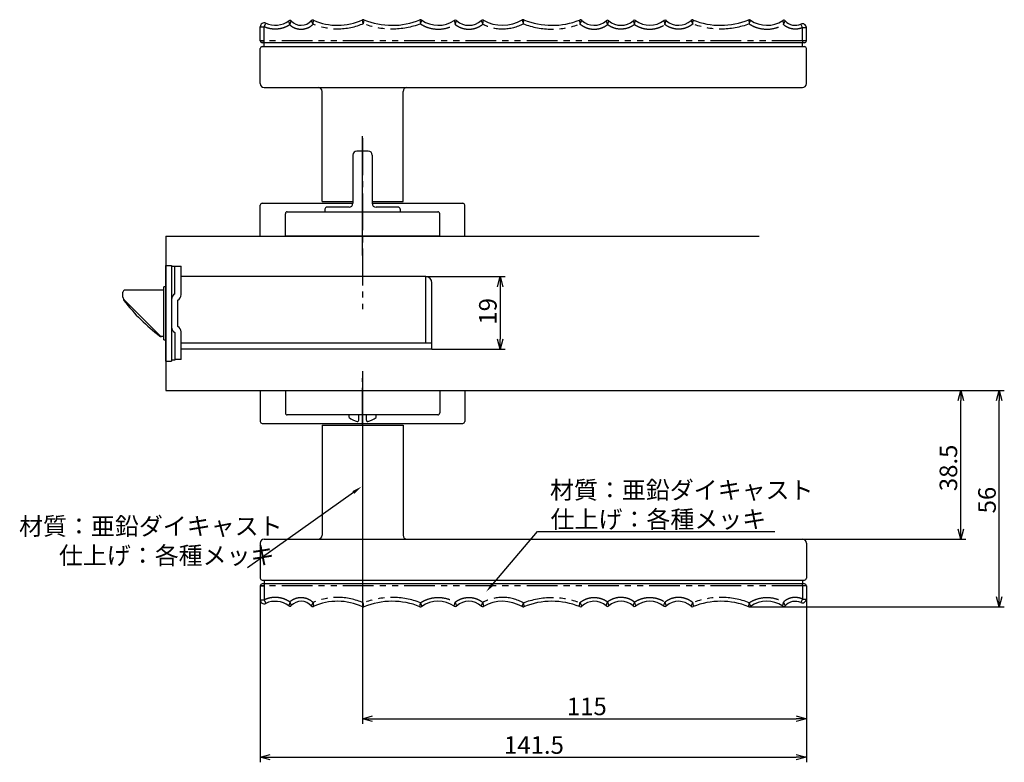
# Model space of a CAD drawing. Extents: x 1924 to 2545, y -716 to -300.
# Drawn here: x 2290 to 2545, y -492 to -300 of the extents above; entities that cross this region are included whole.
import ezdxf

# ---------------------------------------------------------------- set-up
doc = ezdxf.new("R2010")
doc.units = 0
doc.header["$LTSCALE"] = 0.5
doc.linetypes.add('CENTER2', pattern=[28.575, 19.05, -3.175, 3.175, -3.175])
doc.linetypes.add('PHANTOM2', pattern=[31.75, 15.875, -3.175, 3.175, -3.175, 3.175, -3.175])
doc.layers.get('0').update_dxf_attribs({"linetype": 'CONTINUOUS'})
for name, color, linetype in [('01', 1, 'CONTINUOUS'), ('1CENTER', 7, 'CENTER2'), ('1DIM', 7, 'CONTINUOUS'), ('1PHANTOM', 7, 'PHANTOM2')]:
    doc.layers.add(name, color=color, linetype=linetype)
doc.styles.get("Standard").update_dxf_attribs({"font": 'txt.shx', "bigfont": 'extfont.shx'})

msp = doc.modelspace()

# ---------------------------------------------------------------- linework, layer by layer
at = {"linetype": 'BYBLOCK'}
for p, q in [((2413.81, -368.78), (2414.51, -366.18)), ((2414.51, -366.18), (2415.21, -368.78)), ((2414.51, -366.18), (2414.51, -368.78)), ((2414.51, -384.98), (2413.81, -382.38)), ((2415.21, -382.38), (2414.51, -384.98)), ((2414.51, -384.98), (2414.51, -382.38)), ((2533.15, -398.28), (2533.85, -395.68)), ((2533.85, -395.68), (2534.55, -398.28)), ((2533.85, -395.68), (2533.85, -398.28)), ((2543.15, -398.28), (2543.85, -395.68)), ((2543.85, -395.68), (2544.55, -398.28)), ((2543.85, -395.68), (2543.85, -398.28)), ((2533.85, -434.18), (2533.15, -431.58)), ((2534.55, -431.58), (2533.85, -434.18)), ((2533.85, -434.18), (2533.85, -431.58)), ((2543.85, -451.71), (2543.15, -449.11)), ((2544.55, -449.11), (2543.85, -451.71)), ((2543.85, -451.71), (2543.85, -449.11)), ((2378.85, -480.68), (2381.45, -479.98)), ((2381.45, -481.37), (2378.85, -480.68)), ((2378.85, -480.68), (2381.45, -480.68)), ((2491.25, -479.98), (2493.85, -480.68)), ((2493.85, -480.68), (2491.25, -481.37)), ((2493.85, -480.68), (2491.25, -480.68)), ((2352.35, -490.68), (2354.95, -489.98)), ((2354.95, -491.37), (2352.35, -490.68)), ((2352.35, -490.68), (2354.95, -490.68)), ((2491.25, -489.98), (2493.85, -490.68)), ((2493.85, -490.68), (2491.25, -491.37)), ((2493.85, -490.68), (2491.25, -490.68))]:
    msp.add_line(p, q, dxfattribs=at)
at = {"layer": '01'}
for p, q in [((2352.35, -305.08), (2352.35, -301.43)), ((2493.85, -305.08), (2493.85, -301.67)), ((2493.35, -305.58), (2352.85, -305.58)), ((2353.35, -306.58), (2353.35, -305.58)), ((2492.85, -306.58), (2492.85, -305.58)), ((2352.35, -316.18), (2352.35, -307.08)), ((2352.85, -306.58), (2493.35, -306.58)), ((2353.35, -306.58), (2492.85, -306.58)), ((2493.85, -316.18), (2493.85, -307.08)), ((2353.35, -317.18), (2492.85, -317.18)), ((2368.35, -346.68), (2368.35, -318.18)), ((2389.35, -346.68), (2389.35, -318.18)), ((2378.85, -360.68), (2378.85, -329.76)), ((2380.35, -333.68), (2377.35, -333.68)), ((2376.35, -334.68), (2376.35, -347.18)), ((2381.35, -334.68), (2381.35, -347.18)), ((2368.35, -346.68), (2376.35, -346.68)), ((2378.85, -346.68), (2378.85, -346.68)), ((2381.35, -346.68), (2389.35, -346.68)), ((2352.35, -355.68), (2352.35, -347.68)), ((2352.85, -347.18), (2376.35, -347.18)), ((2359.35, -349.38), (2398.35, -349.38)), ((2369.1, -348.68), (2369.1, -349.38)), ((2375.35, -348.18), (2369.6, -348.18)), ((2378.85, -347.18), (2378.85, -347.18)), ((2381.35, -347.18), (2404.85, -347.18)), ((2388.1, -348.18), (2382.35, -348.18)), ((2388.6, -348.68), (2388.6, -349.38)), ((2405.35, -355.68), (2405.35, -347.68)), ((2358.85, -355.68), (2358.85, -349.88)), ((2398.85, -355.68), (2398.85, -349.88)), ((2327.85, -355.68), (2481.6, -355.68)), ((2352.35, -355.68), (2405.35, -355.68)), ((2398.85, -355.68), (2358.85, -355.68)), ((2378.85, -390.68), (2378.85, -417.18)), ((2352.35, -395.68), (2405.35, -395.68)), ((2352.35, -395.68), (2352.35, -403.68)), ((2358.85, -395.68), (2398.85, -395.68)), ((2358.85, -395.68), (2358.85, -401.48)), ((2398.85, -395.68), (2398.85, -401.48)), ((2405.35, -395.68), (2405.35, -403.68)), ((2398.35, -401.98), (2359.35, -401.98)), ((2375.35, -402.7), (2375.35, -401.98)), ((2377.85, -403.38), (2377.85, -401.98)), ((2379.85, -403.38), (2379.85, -401.98)), ((2382.35, -402.7), (2382.35, -401.98)), ((2352.85, -404.18), (2404.85, -404.18)), ((2368.35, -404.68), (2368.35, -433.18)), ((2368.35, -404.68), (2389.35, -404.68)), ((2389.35, -404.68), (2389.35, -433.18)), ((2352.35, -435.18), (2352.35, -444.28)), ((2353.35, -434.18), (2492.85, -434.18)), ((2493.85, -435.18), (2493.85, -444.28)), ((2352.35, -446.28), (2352.35, -449.92)), ((2352.85, -444.78), (2493.35, -444.78)), ((2493.35, -445.78), (2352.85, -445.78)), ((2353.35, -444.78), (2492.85, -444.78)), ((2353.35, -444.78), (2353.35, -445.78)), ((2492.85, -444.78), (2492.85, -445.78)), ((2493.85, -446.28), (2493.85, -449.68))]:
    msp.add_line(p, q, dxfattribs=at)
at = {"layer": '01', "linetype": 'BYBLOCK'}
for p, q in [((2327.85, -355.68), (2327.85, -395.68)), ((2327.85, -363.28), (2329.35, -363.28)), ((2327.85, -388.08), (2327.85, -363.28)), ((2329.35, -363.28), (2329.35, -388.08)), ((2329.35, -363.48), (2331.85, -363.48)), ((2330.25, -370.68), (2330.25, -363.48)), ((2331.85, -370.84), (2331.85, -363.48)), ((2395.25, -366.18), (2331.85, -366.18)), ((2395.25, -383.38), (2395.25, -366.18)), ((2327.35, -369.68), (2317.25, -369.68)), ((2327.85, -368.83), (2327.35, -368.83)), ((2327.35, -382.53), (2327.35, -368.83)), ((2396.85, -384.98), (2396.85, -367.78)), ((2316.75, -370.88), (2316.75, -370.18)), ((2316.75, -371.25), (2316.75, -370.88)), ((2316.95, -372), (2316.95, -372.17)), ((2326.4, -381.53), (2317.19, -372.31)), ((2330.95, -379.08), (2330.95, -372.28)), ((2327.35, -381.68), (2326.55, -381.68)), ((2327.35, -381.68), (2326.76, -381.68)), ((2327.35, -382.53), (2327.85, -382.53)), ((2330.25, -380.68), (2330.25, -387.78)), ((2331.85, -387.68), (2331.85, -380.51)), ((2396.85, -383.38), (2331.85, -383.38)), ((2349.29, -384.98), (2331.85, -384.98)), ((2396.85, -384.98), (2346.45, -384.98)), ((2330.25, -387.78), (2329.35, -387.78)), ((2331.85, -387.68), (2330.25, -387.68)), ((2327.85, -388.08), (2329.35, -388.08)), ((2327.85, -395.68), (2481.6, -395.68))]:
    msp.add_line(p, q, dxfattribs=at)
at = {"layer": '01'}
for centre, radius, start, end in [((2353.35, -301.43), 1, 64.8135, 180), ((2356.23, -295.31), 5.76, 244.8135, 307.4016), ((2360.03, -300.29), 0.5, 42.1712, 127.4016), ((2362.93, -297.66), 3.42, 222.1712, 319.6019), ((2365.91, -300.2), 0.5, 65.9803, 139.6019), ((2372.39, -285.66), 15.42, 245.9803, 294.6811), ((2379.04, -300.12), 0.5, 67.9709, 114.6811), ((2386.51, -281.66), 19.42, 247.9709, 291.8567), ((2393.92, -300.14), 0.5, 55.0007, 111.8567), ((2398.46, -293.66), 7.42, 235.0007, 303.9543), ((2402.89, -300.23), 0.5, 47.9766, 123.9543), ((2406.4, -296.33), 4.75, 227.9766, 312.4124), ((2409.94, -300.2), 0.5, 60.4801, 132.4124), ((2415.16, -290.99), 10.08, 240.4801, 300.2629), ((2420.49, -300.13), 0.5, 68.0613, 120.2629), ((2427.93, -281.66), 19.42, 248.0613, 291.7036), ((2435.3, -300.16), 0.5, 46.9757, 111.7036), ((2438.88, -296.33), 4.75, 226.9757, 311.2868), ((2442.34, -300.27), 0.5, 48.7132, 131.2868), ((2445.81, -296.33), 4.75, 228.7132, 311.725), ((2449.3, -300.24), 0.5, 52.913, 131.725), ((2453.27, -294.99), 6.08, 232.913, 307.087), ((2457.24, -300.24), 0.5, 48.275, 127.087), ((2460.74, -296.33), 4.75, 228.275, 313.0243), ((2464.32, -300.16), 0.5, 68.2964, 133.0243), ((2471.68, -281.66), 19.42, 248.2964, 291.8567), ((2479.1, -300.14), 0.5, 55.0007, 111.8567), ((2483.64, -293.66), 7.42, 235.0007, 303.5513), ((2488.01, -300.26), 0.5, 42.0474, 123.5513), ((2490.98, -297.58), 3.49, 222.0474, 294.577), ((2492.85, -301.67), 1, 0, 114.577), ((2352.85, -305.08), 0.5, 180, 270), ((2493.35, -305.08), 0.5, 270, 0), ((2352.85, -307.08), 0.5, 90, 180), ((2493.35, -307.08), 0.5, 0, 90), ((2353.35, -316.18), 1, 180, 270), ((2492.85, -316.18), 1, 270, 0), ((2367.35, -318.18), 1, 0, 90), ((2390.35, -318.18), 1, 90, 180), ((2377.35, -334.68), 1, 90, 180), ((2380.35, -334.68), 1, 0, 90), ((2352.85, -347.68), 0.5, 90, 180), ((2359.35, -349.88), 0.5, 90, 180), ((2369.6, -348.68), 0.5, 90, 180), ((2375.35, -347.18), 1, 270, 0), ((2382.35, -347.18), 1, 180, 270), ((2388.1, -348.68), 0.5, 0, 90), ((2398.35, -349.88), 0.5, 0, 90), ((2404.85, -347.68), 0.5, 0, 90), ((2359.35, -401.48), 0.5, 180, 270), ((2378.85, -397.83), 6, 234.3147, 256.8165), ((2378.85, -397.83), 6, 283.1835, 305.6853), ((2398.35, -401.48), 0.5, 270, 0), ((2352.85, -403.68), 0.5, 180, 270), ((2377.55, -403.38), 0.3, 256.8165, 0), ((2380.15, -403.38), 0.3, 180, 283.1835), ((2404.85, -403.68), 0.5, 270, 0), ((2367.35, -433.18), 1, 270, 0), ((2390.35, -433.18), 1, 180, 270), ((2353.35, -435.18), 1, 90, 180), ((2492.85, -435.18), 1, 0, 90), ((2352.85, -444.28), 0.5, 180, 270), ((2352.85, -446.28), 0.5, 90, 180), ((2493.35, -444.28), 0.5, 270, 0), ((2493.35, -446.28), 0.5, 0, 90), ((2353.35, -449.92), 1, 180, 295.1865), ((2356.23, -456.04), 5.76, 52.5984, 115.1865), ((2360.03, -451.06), 0.5, 232.5984, 317.8288), ((2362.93, -453.69), 3.42, 40.3981, 137.8288), ((2365.91, -451.15), 0.5, 220.3981, 294.0197), ((2372.39, -465.69), 15.42, 65.3189, 114.0197), ((2386.51, -469.69), 19.42, 68.1433, 112.0291), ((2398.46, -457.69), 7.42, 56.0457, 124.9993), ((2402.89, -451.13), 0.5, 236.0457, 312.0234), ((2406.4, -455.03), 4.75, 47.5876, 132.0234), ((2409.94, -451.15), 0.5, 227.5876, 299.5199), ((2415.16, -460.36), 10.08, 59.7371, 119.5199), ((2427.93, -469.69), 19.42, 68.2964, 111.9387), ((2435.3, -451.19), 0.5, 248.2964, 313.0243), ((2438.88, -455.03), 4.75, 48.7132, 133.0243), ((2442.34, -451.08), 0.5, 228.7132, 311.2868), ((2445.81, -455.03), 4.75, 48.275, 131.2868), ((2449.3, -451.11), 0.5, 228.275, 307.087), ((2453.27, -456.36), 6.08, 52.913, 127.087), ((2457.24, -451.11), 0.5, 232.913, 311.725), ((2460.74, -455.03), 4.75, 46.9757, 131.725), ((2464.32, -451.19), 0.5, 226.9757, 291.7036), ((2471.68, -469.69), 19.42, 68.1433, 111.7036), ((2483.64, -457.69), 7.42, 56.4487, 124.9993), ((2488.01, -451.09), 0.5, 236.4487, 317.9526), ((2490.98, -453.77), 3.49, 65.423, 137.9526), ((2492.85, -449.68), 1, 245.423, 0), ((2379.04, -451.23), 0.5, 245.3189, 292.0291), ((2393.92, -451.21), 0.5, 248.1433, 304.9993), ((2420.49, -451.22), 0.5, 239.7371, 291.9387), ((2479.1, -451.21), 0.5, 248.1433, 304.9993)]:
    msp.add_arc(centre, radius, start, end, dxfattribs=at)
at = {"layer": '01', "linetype": 'BYBLOCK'}
for centre, radius, start, end in [((2395.25, -367.78), 1.6, 0, 90), ((2317.25, -370.18), 0.5, 90, 180), ((2318.25, -371.25), 1.5, 190.6281, 225), ((2317.25, -372.17), 0.3, 180, 217.7405), ((2356.55, -341.75), 50, 217.7405, 232.8678), ((2330.95, -372.11), 1.6, 115.9445, 180), ((2330.25, -370.84), 1.6, 295.9445, 0), ((2330.95, -379.24), 1.6, 180, 244.0555), ((2330.25, -380.51), 1.6, 0, 64.0555), ((2326.55, -381.38), 0.3, 232.8678, 270), ((2326.76, -381.18), 0.5, 225, 270)]:
    msp.add_arc(centre, radius, start, end, dxfattribs=at)
msp.add_open_spline([(2316.78, -371.53), (2316.76, -371.44), (2316.75, -371.34), (2316.75, -371.25)], degree=3, dxfattribs=at)
at = {"layer": '1CENTER'}
for p, q in [((2378.85, -330.34), (2378.85, -374.63)), ((2378.85, -404.5), (2378.85, -392.5))]:
    msp.add_line(p, q, dxfattribs=at)
at = {"layer": '1DIM'}
for p, q in [((2395.25, -366.18), (2415.81, -366.18)), ((2414.51, -368.78), (2414.51, -382.38)), ((2396.85, -384.98), (2415.81, -384.98)), ((2481.6, -395.68), (2535.15, -395.68)), ((2481.6, -395.68), (2545.15, -395.68)), ((2533.85, -431.58), (2533.85, -398.28)), ((2543.85, -449.11), (2543.85, -398.28)), ((2378.85, -417.18), (2378.85, -481.98)), ((2376.47, -422.08), (2349, -441.59)), ((2412.59, -445.83), (2424.21, -432.21)), ((2424.21, -432.21), (2485.66, -432.21)), ((2492.85, -434.18), (2535.15, -434.18)), ((2352.35, -449.78), (2352.35, -491.98)), ((2493.85, -449.78), (2493.85, -481.98)), ((2493.85, -449.78), (2493.85, -491.98)), ((2479.1, -451.71), (2545.15, -451.71)), ((2381.45, -480.68), (2491.25, -480.68)), ((2354.95, -490.68), (2491.25, -490.68))]:
    msp.add_line(p, q, dxfattribs=at)
for points in [[(2376.22, -421.73), (2378.59, -420.57), (2376.72, -422.43)], [(2412.92, -446.11), (2410.91, -447.8), (2412.26, -445.55)]]:
    msp.add_solid(points, dxfattribs=at)
at = {"layer": '1PHANTOM'}
for p, q in [((2353.35, -301.43), (2353.77, -300.53)), ((2359.98, -300.94), (2359.72, -299.89)), ((2359.98, -300.94), (2360.4, -299.95)), ((2366.04, -300.8), (2365.53, -299.87)), ((2366.04, -300.8), (2366.12, -299.74)), ((2379.05, -300.66), (2378.83, -299.67)), ((2379.23, -299.66), (2379.05, -300.66)), ((2393.74, -299.68), (2393.86, -300.71)), ((2393.86, -300.71), (2394.21, -299.73)), ((2402.61, -299.81), (2402.85, -300.85)), ((2402.85, -300.85), (2403.22, -299.85)), ((2409.61, -299.83), (2410, -300.81)), ((2410, -300.81), (2410.19, -299.77)), ((2420.24, -299.7), (2420.53, -300.69)), ((2420.53, -300.69), (2420.68, -299.67)), ((2435.11, -299.7), (2435.19, -300.74)), ((2435.19, -300.74), (2435.64, -299.8)), ((2442.01, -299.89), (2442.34, -300.92)), ((2442.34, -300.92), (2442.67, -299.89)), ((2448.97, -299.87), (2449.32, -300.87)), ((2449.32, -300.87), (2449.6, -299.85)), ((2456.94, -299.85), (2457.22, -300.87)), ((2457.22, -300.87), (2457.57, -299.87)), ((2463.98, -299.8), (2464.42, -300.74)), ((2464.42, -300.74), (2464.5, -299.7)), ((2478.91, -299.68), (2479.04, -300.71)), ((2479.04, -300.71), (2479.38, -299.73)), ((2487.74, -299.84), (2487.94, -300.89)), ((2487.94, -300.89), (2488.38, -299.92)), ((2492.85, -301.67), (2492.43, -300.76)), ((2352.35, -301.43), (2353.35, -301.43)), ((2492.85, -301.67), (2493.85, -301.67)), ((2352.35, -449.92), (2353.35, -449.92)), ((2353.35, -449.92), (2353.77, -450.82)), ((2359.98, -450.41), (2359.72, -451.46)), ((2359.98, -450.41), (2360.4, -451.4)), ((2366.04, -450.55), (2365.53, -451.48)), ((2366.04, -450.55), (2366.12, -451.61)), ((2379.05, -450.69), (2378.83, -451.68)), ((2379.23, -451.69), (2379.05, -450.69)), ((2393.74, -451.67), (2393.86, -450.65)), ((2393.86, -450.65), (2394.21, -451.62)), ((2402.61, -451.54), (2402.85, -450.51)), ((2402.85, -450.51), (2403.22, -451.5)), ((2409.61, -451.52), (2410, -450.54)), ((2410, -450.54), (2410.19, -451.58)), ((2420.24, -451.65), (2420.53, -450.66)), ((2420.53, -450.66), (2420.68, -451.68)), ((2435.11, -451.65), (2435.19, -450.61)), ((2435.19, -450.61), (2435.64, -451.55)), ((2442.01, -451.46), (2442.34, -450.44)), ((2442.34, -450.44), (2442.67, -451.46)), ((2448.97, -451.48), (2449.32, -450.48)), ((2449.32, -450.48), (2449.6, -451.51)), ((2456.94, -451.51), (2457.22, -450.48)), ((2457.22, -450.48), (2457.57, -451.48)), ((2463.98, -451.55), (2464.42, -450.61)), ((2464.42, -450.61), (2464.5, -451.65)), ((2478.91, -451.67), (2479.04, -450.65)), ((2479.04, -450.65), (2479.38, -451.62)), ((2487.74, -451.51), (2487.94, -450.46)), ((2487.94, -450.46), (2488.38, -451.43)), ((2492.85, -449.68), (2492.43, -450.59)), ((2492.85, -449.68), (2493.85, -449.68))]:
    msp.add_line(p, q, dxfattribs=at)
for points, knots in [([(2359.98, -300.94), (2359.61, -301.18), (2359.22, -301.39), (2358.54, -301.67), (2358.25, -301.77), (2357.83, -301.88), (2357.68, -301.92), (2357.38, -301.98), (2357.19, -302.01), (2356.65, -302.07), (2356.29, -302.08), (2355.74, -302.06), (2355.56, -302.04), (2355.2, -302), (2355.01, -301.97), (2354.47, -301.85), (2354.12, -301.75), (2353.64, -301.56), (2353.49, -301.5), (2353.35, -301.43)], [0.5938, 0.5938, 0.5938, 0.5938, 2.383573, 2.39324, 3.575645, 3.617938, 4.171716, 4.179472, 4.899579, 4.921435, 6.387668, 6.392151, 7.132332, 7.137426, 7.876501, 7.903459, 9.364708, 9.370701, 10.011096, 10.011096, 10.011096, 10.011096]), ([(2359.98, -300.94), (2360.2, -301.14), (2360.44, -301.32), (2360.85, -301.56), (2361, -301.64), (2361.31, -301.77), (2361.46, -301.83), (2361.91, -301.97), (2362.22, -302.03), (2362.69, -302.07), (2362.84, -302.08), (2363.16, -302.07), (2363.32, -302.06), (2363.78, -302), (2364.09, -301.93), (2364.53, -301.78), (2364.68, -301.72), (2364.94, -301.59), (2365.07, -301.53), (2365.49, -301.27), (2365.78, -301.05), (2366.04, -300.8)], [0.306495, 0.306495, 0.306495, 0.306495, 0.917113, 0.917624, 1.279361, 1.280253, 1.601857, 1.605862, 2.246678, 2.249437, 2.569435, 2.570573, 2.891888, 2.896062, 3.536625, 3.540684, 3.859079, 3.859846, 4.140719, 4.141331, 4.883324, 4.883324, 4.883324, 4.883324]), ([(2379.05, -300.66), (2376.96, -301.59), (2374.67, -302.08), (2370.21, -302.07), (2368.03, -301.63), (2366.04, -300.8)], [0.030551, 0.030551, 0.030551, 0.030551, 1, 1.005275, 1.922504, 1.922504, 1.922504, 1.922504]), ([(2393.86, -300.71), (2391.52, -301.61), (2388.99, -302.08), (2383.94, -302.07), (2381.4, -301.59), (2379.05, -300.66)], [0.034247, 0.034247, 0.034247, 0.034247, 1, 1.008899, 1.980201, 1.980201, 1.980201, 1.980201]), ([(2393.86, -300.71), (2394.12, -300.88), (2394.4, -301.03), (2395.05, -301.36), (2395.44, -301.52), (2396.65, -301.92), (2397.51, -302.07), (2399.26, -302.08), (2400.13, -301.95), (2401.35, -301.58), (2401.74, -301.42), (2402.37, -301.12), (2402.61, -300.99), (2402.85, -300.85)], [0.226602, 0.226602, 0.226602, 0.226602, 0.99889, 1, 1.997935, 1.998382, 4.004973, 4.00517, 6.012011, 6.012458, 7.011056, 7.012166, 7.693919, 7.693919, 7.693919, 7.693919]), ([(2402.85, -300.85), (2403.11, -301.06), (2403.41, -301.25), (2403.99, -301.56), (2404.27, -301.68), (2404.86, -301.87), (2405.16, -301.95), (2405.79, -302.05), (2406.1, -302.08), (2406.74, -302.07), (2407.05, -302.05), (2407.68, -301.94), (2407.98, -301.86), (2408.56, -301.66), (2408.84, -301.54), (2409.43, -301.23), (2409.73, -301.03), (2410, -300.81)], [0.275071, 0.275071, 0.275071, 0.275071, 0.996839, 0.997255, 1.596926, 1.59746, 2.194367, 2.194838, 2.794595, 2.795047, 3.392086, 3.392556, 3.992264, 3.992797, 4.589616, 4.590032, 5.331225, 5.331225, 5.331225, 5.331225]), ([(2420.53, -300.69), (2418.89, -301.59), (2417.02, -302.08), (2413.37, -302.08), (2411.58, -301.63), (2410, -300.81)], [0.041976, 0.041976, 0.041976, 0.041976, 1, 1.002235, 1.915187, 1.915187, 1.915187, 1.915187]), ([(2420.53, -300.69), (2422.88, -301.6), (2425.43, -302.08), (2430.43, -302.07), (2432.9, -301.61), (2435.19, -300.74)], [0.031101, 0.031101, 0.031101, 0.031101, 1, 1.008527, 1.949909, 1.949909, 1.949909, 1.949909]), ([(2435.19, -300.74), (2435.47, -300.97), (2435.78, -301.19), (2436.38, -301.51), (2436.66, -301.64), (2437.24, -301.85), (2437.54, -301.93), (2438.16, -302.04), (2438.48, -302.07), (2439.11, -302.08), (2439.42, -302.06), (2440.05, -301.96), (2440.35, -301.89), (2440.94, -301.7), (2441.22, -301.59), (2441.79, -301.3), (2442.08, -301.11), (2442.34, -300.92)], [0.227684, 0.227684, 0.227684, 0.227684, 0.999586, 1, 1.595297, 1.595833, 2.191097, 2.19157, 2.786945, 2.787399, 3.382793, 3.383266, 3.978593, 3.979129, 4.574305, 4.574719, 5.270737, 5.270737, 5.270737, 5.270737]), ([(2449.32, -300.87), (2449.22, -300.96), (2449.11, -301.04), (2448.81, -301.24), (2448.61, -301.35), (2448.15, -301.58), (2447.88, -301.7), (2447.04, -301.97), (2446.44, -302.07), (2445.22, -302.08), (2444.62, -301.98), (2443.78, -301.71), (2443.51, -301.6), (2443.05, -301.37), (2442.85, -301.26), (2442.55, -301.07), (2442.45, -300.99), (2442.34, -300.92)], [0.498128, 0.498128, 0.498128, 0.498128, 0.988809, 0.990667, 1.790983, 1.792508, 2.785002, 2.785485, 4.786974, 4.787185, 6.7842, 6.784683, 7.778218, 7.779748, 8.57572, 8.577568, 9.047442, 9.047442, 9.047442, 9.047442]), ([(2449.32, -300.87), (2449.51, -301), (2449.71, -301.12), (2450.25, -301.41), (2450.6, -301.56), (2451.33, -301.81), (2451.7, -301.91), (2452.48, -302.04), (2452.88, -302.08), (2453.67, -302.08), (2454.06, -302.04), (2454.84, -301.91), (2455.22, -301.81), (2455.95, -301.56), (2456.3, -301.41), (2456.83, -301.12), (2457.03, -301), (2457.22, -300.87)], [0.36976, 0.36976, 0.36976, 0.36976, 0.99902, 1, 1.998243, 1.999027, 2.997623, 2.998313, 3.997091, 3.997752, 4.996558, 4.997248, 5.995939, 5.996724, 6.995162, 6.996142, 7.624548, 7.624548, 7.624548, 7.624548]), ([(2464.42, -300.74), (2464.24, -300.89), (2464.06, -301.02), (2463.72, -301.24), (2463.58, -301.33), (2463.36, -301.44), (2463.28, -301.48), (2463.18, -301.53), (2463.14, -301.55), (2463.09, -301.57), (2463.07, -301.58), (2463.06, -301.59), (2463.05, -301.59), (2463.04, -301.6), (2463.03, -301.6), (2463.02, -301.6)], [21.135741, 21.135741, 21.135741, 21.135741, 66.724186, 66.81025, 99.981994, 100.331304, 115.866425, 117.265164, 122.980793, 125.010454, 127.040115, 127.044281, 128.302762, 128.30376, 129.301764, 129.301764, 129.301764, 129.301764]), ([(2479.04, -300.71), (2476.7, -301.61), (2474.17, -302.08), (2469.19, -302.07), (2466.71, -301.61), (2464.42, -300.74)], [0.034247, 0.034247, 0.034247, 0.034247, 1, 1.008502, 1.953416, 1.953416, 1.953416, 1.953416]), ([(2479.04, -300.71), (2479.29, -300.87), (2479.56, -301.03), (2480.22, -301.36), (2480.6, -301.52), (2481.81, -301.92), (2482.66, -302.06), (2484.4, -302.09), (2485.26, -301.96), (2486.48, -301.59), (2486.87, -301.44), (2487.48, -301.15), (2487.72, -301.03), (2487.94, -300.89)], [0.227794, 0.227794, 0.227794, 0.227794, 0.99888, 1, 1.997911, 1.998364, 4.00481, 4.00501, 6.011709, 6.012161, 7.01074, 7.01186, 7.665148, 7.665148, 7.665148, 7.665148]), ([(2492.85, -301.67), (2492.72, -301.73), (2492.59, -301.78), (2492.34, -301.87), (2492.23, -301.9), (2492.01, -301.96), (2491.89, -301.98), (2491.31, -302.09), (2490.82, -302.1), (2490.23, -302.01), (2490.11, -301.99), (2489.88, -301.94), (2489.76, -301.91), (2489.38, -301.79), (2489.13, -301.69), (2488.55, -301.38), (2488.23, -301.16), (2487.94, -300.89)], [0.163244, 0.163244, 0.163244, 0.163244, 0.428951, 0.43544, 0.643453, 0.644519, 0.865814, 0.867321, 1.761515, 1.764256, 1.985606, 1.986247, 2.220526, 2.220957, 2.720356, 2.721431, 3.454634, 3.454634, 3.454634, 3.454634]), ([(2460.74, -302.08), (2460.35, -302.08), (2459.97, -302.04), (2459.4, -301.92), (2459.22, -301.87), (2458.94, -301.79), (2458.85, -301.76), (2458.7, -301.7), (2458.63, -301.68), (2458.55, -301.64), (2458.52, -301.63), (2458.5, -301.62), (2458.49, -301.62), (2458.48, -301.61), (2458.47, -301.61), (2458.47, -301.61), (2458.46, -301.6), (2458.45, -301.6)], [0, 0, 0, 0, 138.155939, 138.272213, 206.866965, 207.361216, 241.005177, 242.829322, 264.551612, 268.946499, 273.341386, 275.538811, 277.736236, 277.736732, 278.869131, 278.869337, 279.868924, 279.868924, 279.868924, 279.868924]), ([(2463.02, -301.6), (2462.67, -301.75), (2462.3, -301.87), (2461.74, -301.99), (2461.55, -302.02), (2461.26, -302.05), (2461.16, -302.06), (2461, -302.07), (2460.93, -302.07), (2460.84, -302.07), (2460.81, -302.08), (2460.79, -302.08), (2460.77, -302.08), (2460.76, -302.08), (2460.75, -302.08), (2460.75, -302.08), (2460.74, -302.08), (2460.74, -302.08)], [0, 0, 0, 0, 139.150331, 139.267442, 208.355912, 208.853721, 242.739837, 244.577112, 266.455751, 270.88227, 275.30879, 277.522031, 279.735272, 280.84185, 281.948428, 281.948867, 282.947988, 282.947988, 282.947988, 282.947988]), ([(2352.35, -305.08), (2352.35, -305.08), (2352.4, -305.08), (2352.6, -305.08), (2352.94, -305.08), (2353.21, -305.08), (2353.35, -305.08)], [0, 0, 0, 0, 0.1822856, 0.3797461, 0.5782088, 0.7853727, 0.7853727, 0.7853727, 0.7853727]), ([(2352.35, -446.28), (2352.35, -446.28), (2352.4, -446.28), (2352.6, -446.28), (2352.94, -446.28), (2353.21, -446.28), (2353.35, -446.28)], [0, 0, 0, 0, 0.1822856, 0.3797461, 0.5782088, 0.7853727, 0.7853727, 0.7853727, 0.7853727]), ([(2359.98, -450.41), (2359.61, -450.17), (2359.22, -449.96), (2358.54, -449.68), (2358.25, -449.58), (2357.83, -449.47), (2357.68, -449.43), (2357.38, -449.37), (2357.19, -449.34), (2356.65, -449.28), (2356.29, -449.27), (2355.74, -449.29), (2355.56, -449.31), (2355.2, -449.35), (2355.01, -449.38), (2354.47, -449.5), (2354.12, -449.6), (2353.64, -449.79), (2353.49, -449.85), (2353.35, -449.92)], [0.5938, 0.5938, 0.5938, 0.5938, 2.383573, 2.39324, 3.575645, 3.617938, 4.171716, 4.179472, 4.899579, 4.921435, 6.387668, 6.392151, 7.132332, 7.137426, 7.876501, 7.903459, 9.364708, 9.370701, 10.011096, 10.011096, 10.011096, 10.011096]), ([(2359.98, -450.41), (2360.2, -450.21), (2360.44, -450.03), (2360.85, -449.79), (2361, -449.71), (2361.31, -449.58), (2361.46, -449.53), (2361.91, -449.38), (2362.22, -449.32), (2362.69, -449.28), (2362.84, -449.27), (2363.16, -449.28), (2363.32, -449.29), (2363.78, -449.35), (2364.09, -449.42), (2364.53, -449.57), (2364.68, -449.63), (2364.94, -449.76), (2365.07, -449.82), (2365.49, -450.08), (2365.78, -450.3), (2366.04, -450.55)], [0.306495, 0.306495, 0.306495, 0.306495, 0.917113, 0.917624, 1.279361, 1.280253, 1.601857, 1.605862, 2.246678, 2.249437, 2.569435, 2.570573, 2.891888, 2.896062, 3.536625, 3.540684, 3.859079, 3.859846, 4.140719, 4.141331, 4.883324, 4.883324, 4.883324, 4.883324]), ([(2379.05, -450.69), (2376.96, -449.76), (2374.67, -449.27), (2370.21, -449.28), (2368.03, -449.72), (2366.04, -450.55)], [0.030551, 0.030551, 0.030551, 0.030551, 1, 1.005275, 1.922504, 1.922504, 1.922504, 1.922504]), ([(2393.86, -450.65), (2391.52, -449.74), (2388.99, -449.27), (2383.94, -449.28), (2381.4, -449.76), (2379.05, -450.69)], [0.034247, 0.034247, 0.034247, 0.034247, 1, 1.008899, 1.980201, 1.980201, 1.980201, 1.980201]), ([(2393.86, -450.65), (2394.12, -450.48), (2394.4, -450.32), (2395.05, -449.99), (2395.44, -449.83), (2396.65, -449.43), (2397.51, -449.28), (2399.26, -449.27), (2400.13, -449.4), (2401.35, -449.77), (2401.74, -449.93), (2402.37, -450.23), (2402.61, -450.36), (2402.85, -450.51)], [0.226602, 0.226602, 0.226602, 0.226602, 0.99889, 1, 1.997935, 1.998382, 4.004973, 4.00517, 6.012011, 6.012458, 7.011056, 7.012166, 7.693919, 7.693919, 7.693919, 7.693919]), ([(2402.85, -450.51), (2403.11, -450.3), (2403.41, -450.1), (2403.99, -449.8), (2404.27, -449.67), (2404.86, -449.48), (2405.16, -449.4), (2405.79, -449.3), (2406.1, -449.27), (2406.74, -449.28), (2407.05, -449.3), (2407.68, -449.41), (2407.98, -449.49), (2408.56, -449.69), (2408.84, -449.81), (2409.43, -450.13), (2409.73, -450.33), (2410, -450.54)], [0.275071, 0.275071, 0.275071, 0.275071, 0.996839, 0.997255, 1.596926, 1.59746, 2.194367, 2.194838, 2.794595, 2.795047, 3.392086, 3.392556, 3.992264, 3.992797, 4.589616, 4.590032, 5.331225, 5.331225, 5.331225, 5.331225]), ([(2420.53, -450.66), (2418.89, -449.76), (2417.02, -449.27), (2413.37, -449.28), (2411.58, -449.72), (2410, -450.54)], [0.041976, 0.041976, 0.041976, 0.041976, 1, 1.002235, 1.915187, 1.915187, 1.915187, 1.915187]), ([(2420.53, -450.66), (2422.88, -449.75), (2425.43, -449.27), (2430.43, -449.28), (2432.9, -449.74), (2435.19, -450.61)], [0.031101, 0.031101, 0.031101, 0.031101, 1, 1.008527, 1.949909, 1.949909, 1.949909, 1.949909]), ([(2435.19, -450.61), (2435.47, -450.38), (2435.78, -450.16), (2436.38, -449.84), (2436.66, -449.71), (2437.24, -449.5), (2437.54, -449.42), (2438.16, -449.31), (2438.48, -449.28), (2439.11, -449.27), (2439.42, -449.29), (2440.05, -449.39), (2440.35, -449.46), (2440.94, -449.65), (2441.22, -449.76), (2441.79, -450.06), (2442.08, -450.24), (2442.34, -450.44)], [0.227684, 0.227684, 0.227684, 0.227684, 0.999586, 1, 1.595297, 1.595833, 2.191097, 2.19157, 2.786945, 2.787399, 3.382793, 3.383266, 3.978593, 3.979129, 4.574305, 4.574719, 5.270737, 5.270737, 5.270737, 5.270737]), ([(2449.32, -450.48), (2449.22, -450.39), (2449.11, -450.32), (2448.81, -450.12), (2448.61, -450), (2448.15, -449.77), (2447.88, -449.65), (2447.04, -449.38), (2446.44, -449.28), (2445.22, -449.27), (2444.62, -449.37), (2443.78, -449.64), (2443.51, -449.75), (2443.05, -449.98), (2442.85, -450.09), (2442.55, -450.28), (2442.45, -450.36), (2442.34, -450.44)], [0.498128, 0.498128, 0.498128, 0.498128, 0.988809, 0.990667, 1.790983, 1.792508, 2.785002, 2.785485, 4.786974, 4.787185, 6.7842, 6.784683, 7.778218, 7.779748, 8.57572, 8.577568, 9.047442, 9.047442, 9.047442, 9.047442]), ([(2449.32, -450.48), (2449.51, -450.35), (2449.71, -450.23), (2450.25, -449.94), (2450.6, -449.79), (2451.33, -449.54), (2451.7, -449.44), (2452.48, -449.31), (2452.88, -449.28), (2453.67, -449.28), (2454.06, -449.31), (2454.84, -449.44), (2455.22, -449.54), (2455.95, -449.79), (2456.3, -449.94), (2456.83, -450.23), (2457.03, -450.35), (2457.22, -450.48)], [0.36976, 0.36976, 0.36976, 0.36976, 0.99902, 1, 1.998243, 1.999027, 2.997623, 2.998313, 3.997091, 3.997752, 4.996558, 4.997248, 5.995939, 5.996724, 6.995162, 6.996142, 7.624548, 7.624548, 7.624548, 7.624548]), ([(2460.73, -449.28), (2460.35, -449.28), (2459.97, -449.31), (2459.4, -449.43), (2459.22, -449.48), (2458.94, -449.56), (2458.85, -449.59), (2458.7, -449.65), (2458.63, -449.68), (2458.55, -449.71), (2458.52, -449.72), (2458.5, -449.73), (2458.49, -449.73), (2458.48, -449.74), (2458.47, -449.74), (2458.46, -449.74), (2458.46, -449.75), (2458.45, -449.75)], [0, 0, 0, 0, 138.155939, 138.272213, 206.866965, 207.361216, 241.005177, 242.829322, 264.551612, 268.946499, 273.341386, 275.538811, 277.736236, 277.736732, 278.869131, 278.869337, 279.868924, 279.868924, 279.868924, 279.868924]), ([(2463.02, -449.75), (2462.67, -449.6), (2462.3, -449.48), (2461.74, -449.36), (2461.55, -449.33), (2461.26, -449.3), (2461.16, -449.29), (2461, -449.28), (2460.93, -449.28), (2460.84, -449.28), (2460.81, -449.28), (2460.79, -449.28), (2460.77, -449.28), (2460.76, -449.28), (2460.75, -449.28), (2460.75, -449.28), (2460.74, -449.28), (2460.73, -449.28)], [0, 0, 0, 0, 139.150331, 139.267442, 208.355912, 208.853721, 242.739837, 244.577112, 266.455751, 270.88227, 275.30879, 277.522031, 279.735272, 280.84185, 281.948428, 281.948867, 282.947988, 282.947988, 282.947988, 282.947988]), ([(2464.42, -450.61), (2464.24, -450.46), (2464.06, -450.33), (2463.72, -450.11), (2463.58, -450.02), (2463.36, -449.91), (2463.28, -449.87), (2463.18, -449.82), (2463.14, -449.8), (2463.09, -449.78), (2463.07, -449.77), (2463.06, -449.76), (2463.05, -449.76), (2463.04, -449.76), (2463.03, -449.75), (2463.02, -449.75)], [21.135741, 21.135741, 21.135741, 21.135741, 66.724186, 66.81025, 99.981994, 100.331304, 115.866425, 117.265164, 122.980793, 125.010454, 127.040115, 127.044281, 128.302762, 128.30376, 129.301764, 129.301764, 129.301764, 129.301764]), ([(2479.04, -450.65), (2476.7, -449.74), (2474.17, -449.27), (2469.19, -449.28), (2466.71, -449.74), (2464.42, -450.61)], [0.034247, 0.034247, 0.034247, 0.034247, 1, 1.008502, 1.953416, 1.953416, 1.953416, 1.953416]), ([(2479.04, -450.65), (2479.29, -450.48), (2479.56, -450.32), (2480.21, -449.99), (2480.6, -449.83), (2481.81, -449.43), (2482.66, -449.29), (2484.4, -449.27), (2485.26, -449.39), (2486.48, -449.76), (2486.87, -449.91), (2487.48, -450.2), (2487.72, -450.32), (2487.94, -450.46)], [0.227794, 0.227794, 0.227794, 0.227794, 0.99888, 1, 1.997911, 1.998364, 4.00481, 4.00501, 6.011709, 6.012161, 7.01074, 7.01186, 7.665148, 7.665148, 7.665148, 7.665148]), ([(2492.85, -449.68), (2492.72, -449.62), (2492.58, -449.57), (2492.34, -449.49), (2492.23, -449.45), (2492.01, -449.39), (2491.89, -449.37), (2491.31, -449.26), (2490.82, -449.25), (2490.23, -449.34), (2490.11, -449.36), (2489.88, -449.41), (2489.76, -449.44), (2489.38, -449.56), (2489.13, -449.66), (2488.55, -449.97), (2488.23, -450.19), (2487.94, -450.46)], [0.163244, 0.163244, 0.163244, 0.163244, 0.428951, 0.43544, 0.643453, 0.644519, 0.865814, 0.867321, 1.761515, 1.764256, 1.985606, 1.986247, 2.220526, 2.220957, 2.720356, 2.721431, 3.454634, 3.454634, 3.454634, 3.454634])]:
    msp.add_open_spline(points, degree=3, knots=knots, dxfattribs=at)
for points, degree in [([(2458.45, -301.6), (2458.01, -301.41), (2457.6, -301.17), (2457.22, -300.87)], 3), ([(2353.35, -305.08), (2353.35, -303.25), (2353.35, -301.43)], 2), ([(2492.85, -305.08), (2492.85, -303.37), (2492.85, -301.67)], 2), ([(2353.35, -305.08), (2352.85, -305.08), (2352.35, -305.08)], 2), ([(2492.85, -305.08), (2423.1, -305.08), (2353.35, -305.08)], 2), ([(2353.35, -305.58), (2353.35, -305.33), (2353.35, -305.08)], 2), ([(2353.35, -305.58), (2353.35, -305.33), (2353.35, -305.08)], 2), ([(2492.85, -305.08), (2492.85, -305.33), (2492.85, -305.58)], 2), ([(2493.85, -305.08), (2493.35, -305.08), (2492.85, -305.08)], 2), ([(2492.85, -305.08), (2492.85, -305.33), (2492.85, -305.58)], 2), ([(2353.35, -446.28), (2352.85, -446.28), (2352.35, -446.28)], 2), ([(2353.35, -445.78), (2353.35, -446.03), (2353.35, -446.28)], 2), ([(2353.35, -445.78), (2353.35, -446.03), (2353.35, -446.28)], 2), ([(2492.85, -446.28), (2423.1, -446.28), (2353.35, -446.28)], 2), ([(2353.35, -446.28), (2353.35, -448.1), (2353.35, -449.92)], 2), ([(2492.85, -446.28), (2492.85, -446.03), (2492.85, -445.78)], 2), ([(2492.85, -446.28), (2492.85, -446.03), (2492.85, -445.78)], 2), ([(2493.85, -446.28), (2493.35, -446.28), (2492.85, -446.28)], 2), ([(2492.85, -446.28), (2492.85, -447.98), (2492.85, -449.68)], 2), ([(2458.45, -449.75), (2458.01, -449.94), (2457.6, -450.18), (2457.22, -450.48)], 3)]:
    msp.add_open_spline(points, degree=degree, dxfattribs=at)

# ---------------------------------------------------------------- texts
at = {"layer": '01', "linetype": 'CONTINUOUS'}
for s, p in [('材質：亜鉛ダイキャスト', (2289.85, -433.09)), ('仕上げ：各種メッキ', (2300.16, -440.68))]:
    msp.add_text(s, height=4.55, dxfattribs=at).set_placement(p)
at = {"layer": '1DIM', "linetype": 'CONTINUOUS'}
for s, p in [('19', (2413.6, -378.61)), ('38.5', (2532.94, -421.75)), ('56', (2542.94, -427.5))]:
    msp.add_text(s, height=4.55, rotation=90, dxfattribs=at).set_placement(p)
for s, p in [('材質：亜鉛ダイキャスト', (2427.42, -423.72)), ('仕上げ：各種メッキ', (2427.57, -431.3)), ('115', (2431.8, -479.77)), ('141.5', (2415.52, -489.77))]:
    msp.add_text(s, height=4.55, dxfattribs=at).set_placement(p)

doc.saveas('drawing.dxf')
